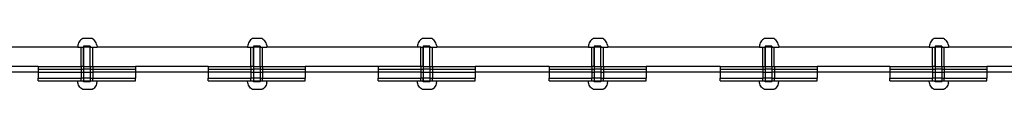
# Model space of a CAD drawing. Extents: x -144 to 144, y -164 to 164.
# Drawn here: x -39 to 1, y 33 to 35 of the extents above; entities that cross this region are included whole.
import ezdxf

# ---------------------------------------------------------------- set-up
doc = ezdxf.new("R2010")
doc.units = 0
doc.header["$MEASUREMENT"] = 0
doc.layers.get('0').update_dxf_attribs({"linetype": 'CONTINUOUS'})

msp = doc.modelspace()

# ---------------------------------------------------------------- linework, layer by layer
for p, q in [((-36.153, 34.754), (-36.187, 34.718)), ((-36.115, 34.786), (-36.153, 34.754)), ((-36.073, 34.812), (-36.115, 34.786)), ((-35.694, 34.812), (-36.073, 34.812)), ((-35.652, 34.786), (-35.694, 34.812)), ((-35.652, 34.786), (-35.614, 34.754)), ((-35.58, 34.718), (-35.614, 34.754)), ((-29.263, 34.754), (-29.297, 34.718)), ((-29.225, 34.786), (-29.263, 34.754)), ((-29.183, 34.812), (-29.225, 34.786)), ((-28.804, 34.812), (-29.183, 34.812)), ((-28.762, 34.786), (-28.804, 34.812)), ((-28.762, 34.786), (-28.724, 34.754)), ((-28.69, 34.718), (-28.724, 34.754)), ((-22.373, 34.754), (-22.407, 34.718)), ((-22.335, 34.786), (-22.373, 34.754)), ((-22.294, 34.812), (-22.335, 34.786)), ((-21.914, 34.812), (-22.294, 34.812)), ((-21.873, 34.786), (-21.914, 34.812)), ((-21.873, 34.786), (-21.834, 34.754)), ((-21.801, 34.718), (-21.834, 34.754)), ((-15.437, 34.754), (-15.47, 34.718)), ((-15.398, 34.786), (-15.437, 34.754)), ((-15.357, 34.812), (-15.398, 34.786)), ((-14.977, 34.812), (-15.357, 34.812)), ((-14.936, 34.786), (-14.977, 34.812)), ((-14.936, 34.786), (-14.898, 34.754)), ((-14.864, 34.718), (-14.898, 34.754)), ((-8.5, 34.754), (-8.534, 34.718)), ((-8.462, 34.786), (-8.5, 34.754)), ((-8.42, 34.812), (-8.462, 34.786)), ((-8.041, 34.812), (-8.42, 34.812)), ((-7.999, 34.786), (-8.041, 34.812)), ((-7.999, 34.786), (-7.961, 34.754)), ((-7.927, 34.718), (-7.961, 34.754)), ((-1.61, 34.754), (-1.644, 34.718)), ((-1.572, 34.786), (-1.61, 34.754)), ((-1.53, 34.812), (-1.572, 34.786)), ((-1.151, 34.812), (-1.53, 34.812)), ((-1.109, 34.786), (-1.151, 34.812)), ((-1.109, 34.786), (-1.071, 34.754)), ((-1.037, 34.718), (-1.071, 34.754)), ((-36.276, 34.467), (-42.38, 34.467)), ((-36.27, 34.541), (-36.276, 34.492)), ((-36.276, 34.492), (-36.276, 34.467)), ((-36.276, 34.467), (-36.141, 34.467)), ((-36.258, 34.589), (-36.27, 34.541)), ((-36.24, 34.635), (-36.258, 34.589)), ((-36.216, 34.678), (-36.24, 34.635)), ((-36.187, 34.718), (-36.216, 34.678)), ((-36.141, 33.68), (-36.141, 34.467)), ((-36.141, 34.467), (-36.04, 34.467)), ((-36.04, 34.506), (-36.039, 34.467)), ((-35.77, 34.506), (-36.04, 34.506)), ((-36.039, 34.467), (-36.04, 34.467)), ((-36.04, 33.68), (-36.04, 34.467)), ((-36.039, 34.467), (-36.04, 33.68)), ((-35.77, 34.467), (-36.039, 34.467)), ((-35.77, 34.506), (-35.77, 34.467)), ((-35.77, 33.68), (-35.77, 34.467)), ((-35.77, 34.467), (-35.669, 34.467)), ((-35.669, 33.68), (-35.669, 34.467)), ((-35.669, 34.467), (-35.491, 34.467)), ((-35.551, 34.678), (-35.58, 34.718)), ((-35.527, 34.635), (-35.551, 34.678)), ((-35.509, 34.589), (-35.527, 34.635)), ((-35.497, 34.541), (-35.509, 34.589)), ((-35.497, 34.541), (-35.491, 34.492)), ((-35.491, 34.492), (-35.491, 34.467)), ((-29.387, 34.467), (-35.491, 34.467)), ((-29.38, 34.541), (-29.387, 34.492)), ((-29.387, 34.492), (-29.387, 34.467)), ((-29.387, 34.467), (-29.251, 34.467)), ((-29.368, 34.589), (-29.38, 34.541)), ((-29.35, 34.635), (-29.368, 34.589)), ((-29.326, 34.678), (-29.35, 34.635)), ((-29.297, 34.718), (-29.326, 34.678)), ((-29.251, 33.68), (-29.251, 34.467)), ((-29.251, 34.467), (-29.151, 34.467)), ((-29.151, 34.506), (-29.15, 34.467)), ((-28.88, 34.506), (-29.151, 34.506)), ((-29.15, 34.467), (-29.151, 34.467)), ((-29.151, 33.68), (-29.151, 34.467)), ((-29.15, 34.467), (-29.151, 33.68)), ((-28.88, 34.467), (-29.15, 34.467)), ((-28.88, 34.506), (-28.88, 34.467)), ((-28.88, 33.68), (-28.88, 34.467)), ((-28.88, 34.467), (-28.78, 34.467)), ((-28.78, 33.68), (-28.78, 34.467)), ((-28.78, 34.467), (-28.601, 34.467)), ((-28.661, 34.678), (-28.69, 34.718)), ((-28.637, 34.635), (-28.661, 34.678)), ((-28.619, 34.589), (-28.637, 34.635)), ((-28.607, 34.541), (-28.619, 34.589)), ((-28.607, 34.541), (-28.601, 34.492)), ((-28.601, 34.492), (-28.601, 34.467)), ((-22.497, 34.467), (-28.601, 34.467)), ((-22.491, 34.541), (-22.497, 34.492)), ((-22.497, 34.492), (-22.497, 34.467)), ((-22.361, 34.467), (-22.497, 34.467)), ((-22.478, 34.589), (-22.491, 34.541)), ((-22.46, 34.635), (-22.478, 34.589)), ((-22.436, 34.678), (-22.46, 34.635)), ((-22.407, 34.718), (-22.436, 34.678)), ((-22.361, 33.68), (-22.361, 34.467)), ((-22.361, 34.467), (-22.261, 34.467)), ((-22.261, 34.506), (-22.26, 34.467)), ((-21.99, 34.506), (-22.261, 34.506)), ((-22.26, 34.467), (-22.261, 34.467)), ((-22.261, 33.68), (-22.261, 34.467)), ((-22.26, 34.467), (-22.261, 33.68)), ((-21.99, 34.467), (-22.26, 34.467)), ((-21.99, 34.506), (-21.99, 34.467)), ((-21.99, 33.68), (-21.99, 34.467)), ((-21.99, 34.467), (-21.89, 34.467)), ((-21.89, 33.68), (-21.89, 34.467)), ((-21.89, 34.467), (-21.711, 34.467)), ((-21.771, 34.678), (-21.801, 34.718)), ((-21.748, 34.635), (-21.771, 34.678)), ((-21.729, 34.589), (-21.748, 34.635)), ((-21.717, 34.541), (-21.729, 34.589)), ((-21.717, 34.541), (-21.711, 34.492)), ((-21.711, 34.492), (-21.711, 34.467)), ((-15.56, 34.467), (-21.711, 34.467)), ((-15.554, 34.541), (-15.56, 34.492)), ((-15.56, 34.492), (-15.56, 34.467)), ((-15.56, 34.467), (-15.424, 34.467)), ((-15.541, 34.589), (-15.554, 34.541)), ((-15.523, 34.635), (-15.541, 34.589)), ((-15.499, 34.678), (-15.523, 34.635)), ((-15.47, 34.718), (-15.499, 34.678)), ((-15.424, 33.68), (-15.424, 34.467)), ((-15.424, 34.467), (-15.324, 34.467)), ((-15.324, 34.506), (-15.323, 34.467)), ((-15.054, 34.506), (-15.324, 34.506)), ((-15.323, 34.467), (-15.324, 34.467)), ((-15.324, 33.68), (-15.324, 34.467)), ((-15.323, 34.467), (-15.324, 33.68)), ((-15.054, 34.467), (-15.323, 34.467)), ((-15.054, 34.506), (-15.054, 34.467)), ((-15.054, 33.68), (-15.054, 34.467)), ((-15.054, 34.467), (-14.953, 34.467)), ((-14.953, 33.68), (-14.953, 34.467)), ((-14.953, 34.467), (-14.774, 34.467)), ((-14.835, 34.678), (-14.864, 34.718)), ((-14.811, 34.635), (-14.835, 34.678)), ((-14.793, 34.589), (-14.811, 34.635)), ((-14.78, 34.541), (-14.793, 34.589)), ((-14.78, 34.541), (-14.774, 34.492)), ((-14.774, 34.492), (-14.774, 34.467)), ((-8.623, 34.467), (-14.774, 34.467)), ((-8.617, 34.541), (-8.623, 34.492)), ((-8.623, 34.492), (-8.623, 34.467)), ((-8.623, 34.467), (-8.486, 34.467)), ((-8.605, 34.589), (-8.617, 34.541)), ((-8.586, 34.635), (-8.605, 34.589)), ((-8.563, 34.678), (-8.586, 34.635)), ((-8.534, 34.718), (-8.563, 34.678)), ((-8.486, 33.68), (-8.486, 34.467)), ((-8.486, 34.467), (-8.387, 34.467)), ((-8.387, 34.506), (-8.386, 34.467)), ((-8.117, 34.506), (-8.387, 34.506)), ((-8.386, 34.467), (-8.387, 34.467)), ((-8.387, 33.68), (-8.387, 34.467)), ((-8.386, 34.467), (-8.387, 33.68)), ((-8.117, 34.467), (-8.386, 34.467)), ((-8.117, 34.506), (-8.117, 34.467)), ((-8.117, 33.68), (-8.117, 34.467)), ((-8.117, 34.467), (-8.018, 34.467)), ((-8.018, 33.68), (-8.018, 34.467)), ((-8.018, 34.467), (-7.837, 34.467)), ((-7.898, 34.678), (-7.927, 34.718)), ((-7.874, 34.635), (-7.898, 34.678)), ((-7.856, 34.589), (-7.874, 34.635)), ((-7.843, 34.541), (-7.856, 34.589)), ((-7.843, 34.541), (-7.837, 34.492)), ((-7.837, 34.492), (-7.837, 34.467)), ((-1.733, 34.467), (-7.837, 34.467)), ((-1.727, 34.541), (-1.733, 34.492)), ((-1.733, 34.492), (-1.733, 34.467)), ((-1.733, 34.467), (-1.598, 34.467)), ((-1.715, 34.589), (-1.727, 34.541)), ((-1.697, 34.635), (-1.715, 34.589)), ((-1.673, 34.678), (-1.697, 34.635)), ((-1.644, 34.718), (-1.673, 34.678)), ((-1.598, 33.68), (-1.598, 34.467)), ((-1.598, 34.467), (-1.497, 34.467)), ((-1.497, 34.506), (-1.496, 34.467)), ((-1.227, 34.506), (-1.497, 34.506)), ((-1.496, 34.467), (-1.497, 34.467)), ((-1.497, 33.68), (-1.497, 34.467)), ((-1.496, 34.467), (-1.497, 33.68)), ((-1.227, 34.467), (-1.496, 34.467)), ((-1.227, 34.506), (-1.227, 34.467)), ((-1.227, 33.68), (-1.227, 34.467)), ((-1.227, 34.467), (-1.126, 34.467)), ((-1.126, 33.68), (-1.126, 34.467)), ((-1.126, 34.467), (-0.948, 34.467)), ((-1.008, 34.678), (-1.037, 34.718)), ((-0.984, 34.635), (-1.008, 34.678)), ((-0.966, 34.589), (-0.984, 34.635)), ((-0.954, 34.541), (-0.966, 34.589)), ((-0.954, 34.541), (-0.948, 34.492)), ((-0.948, 34.492), (-0.948, 34.467)), ((5.156, 34.467), (-0.948, 34.467)), ((-37.874, 33.68), (-40.826, 33.68)), ((-37.874, 33.68), (-37.874, 33.562)), ((-37.874, 33.68), (-36.141, 33.68)), ((-37.874, 33.562), (-37.874, 33.443)), ((-37.874, 33.562), (-36.141, 33.562)), ((-36.141, 33.68), (-36.141, 33.562)), ((-36.04, 33.68), (-36.141, 33.68)), ((-36.141, 33.562), (-36.141, 33.443)), ((-36.141, 33.562), (-36.04, 33.562)), ((-36.04, 33.68), (-36.04, 33.562)), ((-36.04, 33.68), (-35.77, 33.68)), ((-36.04, 33.562), (-36.04, 33.443)), ((-35.77, 33.562), (-36.04, 33.562)), ((-35.77, 33.68), (-35.77, 33.562)), ((-35.77, 33.68), (-35.669, 33.68)), ((-35.77, 33.562), (-35.77, 33.443)), ((-35.77, 33.562), (-35.669, 33.562)), ((-35.669, 33.68), (-35.669, 33.562)), ((-35.669, 33.68), (-33.937, 33.68)), ((-35.669, 33.562), (-35.669, 33.443)), ((-35.669, 33.562), (-33.937, 33.562)), ((-33.937, 33.68), (-33.937, 33.562)), ((-30.984, 33.68), (-33.937, 33.68)), ((-33.937, 33.562), (-33.937, 33.443)), ((-30.984, 33.68), (-30.984, 33.562)), ((-30.984, 33.68), (-29.251, 33.68)), ((-30.984, 33.562), (-30.984, 33.443)), ((-30.984, 33.562), (-29.251, 33.562)), ((-29.251, 33.68), (-29.251, 33.562)), ((-29.151, 33.68), (-29.251, 33.68)), ((-29.251, 33.562), (-29.251, 33.443)), ((-29.251, 33.562), (-29.151, 33.562)), ((-29.151, 33.68), (-29.151, 33.562)), ((-29.151, 33.68), (-28.88, 33.68)), ((-29.151, 33.562), (-29.151, 33.443)), ((-28.88, 33.562), (-29.151, 33.562)), ((-28.88, 33.68), (-28.88, 33.562)), ((-28.88, 33.68), (-28.78, 33.68)), ((-28.88, 33.562), (-28.88, 33.443)), ((-28.88, 33.562), (-28.78, 33.562)), ((-28.78, 33.68), (-28.78, 33.562)), ((-28.78, 33.68), (-27.047, 33.68)), ((-28.78, 33.562), (-28.78, 33.443)), ((-28.78, 33.562), (-27.047, 33.562)), ((-27.047, 33.68), (-27.047, 33.562)), ((-24.094, 33.68), (-27.047, 33.68)), ((-27.047, 33.562), (-27.047, 33.443)), ((-24.094, 33.68), (-24.094, 33.562)), ((-22.361, 33.68), (-24.094, 33.68)), ((-24.094, 33.562), (-24.094, 33.443)), ((-24.094, 33.562), (-22.361, 33.562)), ((-22.361, 33.68), (-22.361, 33.562)), ((-22.261, 33.68), (-22.361, 33.68)), ((-22.361, 33.562), (-22.361, 33.443)), ((-22.361, 33.562), (-22.261, 33.562)), ((-22.261, 33.68), (-22.261, 33.562)), ((-22.261, 33.68), (-21.99, 33.68)), ((-22.261, 33.562), (-22.261, 33.443)), ((-21.99, 33.562), (-22.261, 33.562)), ((-21.99, 33.68), (-21.99, 33.562)), ((-21.99, 33.68), (-21.89, 33.68)), ((-21.99, 33.562), (-21.99, 33.443)), ((-21.99, 33.562), (-21.89, 33.562)), ((-21.89, 33.68), (-21.89, 33.562)), ((-21.89, 33.68), (-20.157, 33.68)), ((-21.89, 33.562), (-21.89, 33.443)), ((-21.89, 33.562), (-20.157, 33.562)), ((-20.157, 33.68), (-20.157, 33.562)), ((-17.157, 33.68), (-20.157, 33.68)), ((-20.157, 33.562), (-20.157, 33.443)), ((-17.157, 33.68), (-17.157, 33.562)), ((-17.157, 33.68), (-15.424, 33.68)), ((-17.157, 33.562), (-17.157, 33.443)), ((-17.157, 33.562), (-15.424, 33.562)), ((-15.424, 33.68), (-15.424, 33.562)), ((-15.324, 33.68), (-15.424, 33.68)), ((-15.424, 33.562), (-15.424, 33.443)), ((-15.424, 33.562), (-15.324, 33.562)), ((-15.324, 33.68), (-15.324, 33.562)), ((-15.324, 33.68), (-15.054, 33.68)), ((-15.324, 33.562), (-15.324, 33.443)), ((-15.054, 33.562), (-15.324, 33.562)), ((-15.054, 33.68), (-15.054, 33.562)), ((-15.054, 33.68), (-14.953, 33.68)), ((-15.054, 33.562), (-15.054, 33.443)), ((-15.054, 33.562), (-14.953, 33.562)), ((-14.953, 33.68), (-14.953, 33.562)), ((-14.953, 33.68), (-13.22, 33.68)), ((-14.953, 33.562), (-14.953, 33.443)), ((-14.953, 33.562), (-13.22, 33.562)), ((-13.22, 33.68), (-13.22, 33.562)), ((-10.22, 33.68), (-13.22, 33.68)), ((-13.22, 33.562), (-13.22, 33.443)), ((-10.22, 33.68), (-10.22, 33.562)), ((-10.22, 33.68), (-8.488, 33.68)), ((-10.22, 33.562), (-10.22, 33.443)), ((-10.22, 33.562), (-8.488, 33.562)), ((-8.488, 33.68), (-8.488, 33.562)), ((-8.486, 33.68), (-8.488, 33.68)), ((-8.488, 33.562), (-8.488, 33.443)), ((-8.488, 33.562), (-8.387, 33.562)), ((-8.486, 33.68), (-8.387, 33.68)), ((-8.387, 33.68), (-8.387, 33.562)), ((-8.387, 33.68), (-8.117, 33.68)), ((-8.387, 33.562), (-8.387, 33.443)), ((-8.117, 33.562), (-8.387, 33.562)), ((-8.117, 33.68), (-8.117, 33.562)), ((-8.117, 33.68), (-8.018, 33.68)), ((-8.117, 33.562), (-8.117, 33.443)), ((-8.117, 33.562), (-8.016, 33.562)), ((-8.016, 33.68), (-8.018, 33.68)), ((-8.016, 33.68), (-8.016, 33.562)), ((-8.016, 33.68), (-6.283, 33.68)), ((-8.016, 33.562), (-8.016, 33.443)), ((-8.016, 33.562), (-6.283, 33.562)), ((-6.283, 33.68), (-6.283, 33.562)), ((-3.331, 33.68), (-6.283, 33.68)), ((-6.283, 33.562), (-6.283, 33.443)), ((-3.331, 33.68), (-3.331, 33.562)), ((-3.331, 33.68), (-1.598, 33.68)), ((-3.331, 33.562), (-3.331, 33.443)), ((-3.331, 33.562), (-1.598, 33.562)), ((-1.598, 33.68), (-1.598, 33.562)), ((-1.497, 33.68), (-1.598, 33.68)), ((-1.598, 33.562), (-1.598, 33.443)), ((-1.598, 33.562), (-1.497, 33.562)), ((-1.497, 33.68), (-1.497, 33.562)), ((-1.497, 33.68), (-1.227, 33.68)), ((-1.497, 33.562), (-1.497, 33.443)), ((-1.227, 33.562), (-1.497, 33.562)), ((-1.227, 33.68), (-1.227, 33.562)), ((-1.227, 33.68), (-1.126, 33.68)), ((-1.227, 33.562), (-1.227, 33.443)), ((-1.227, 33.562), (-1.126, 33.562)), ((-1.126, 33.68), (-1.126, 33.562)), ((-1.126, 33.68), (0.606, 33.68)), ((-1.126, 33.562), (-1.126, 33.443)), ((-1.126, 33.562), (0.606, 33.562)), ((0.606, 33.68), (0.606, 33.562)), ((3.559, 33.68), (0.606, 33.68)), ((0.606, 33.562), (0.606, 33.443)), ((-37.874, 33.443), (-40.826, 33.443)), ((-37.874, 33.443), (-37.874, 33.207)), ((-37.874, 33.443), (-36.141, 33.443)), ((-37.874, 33.089), (-37.874, 33.207)), ((-37.874, 33.207), (-36.141, 33.207)), ((-36.141, 33.443), (-36.141, 33.207)), ((-36.141, 33.443), (-36.04, 33.443)), ((-36.141, 33.089), (-36.141, 33.207)), ((-36.04, 33.207), (-36.141, 33.207)), ((-36.04, 33.443), (-36.04, 33.207)), ((-36.04, 33.443), (-35.77, 33.443)), ((-36.04, 33.207), (-36.04, 33.089)), ((-35.77, 33.207), (-36.04, 33.207)), ((-35.77, 33.443), (-35.77, 33.207)), ((-35.77, 33.443), (-35.669, 33.443)), ((-35.77, 33.207), (-35.77, 33.089)), ((-35.77, 33.207), (-35.669, 33.207)), ((-35.669, 33.443), (-35.669, 33.207)), ((-33.937, 33.443), (-35.669, 33.443)), ((-35.669, 33.089), (-35.669, 33.207)), ((-35.669, 33.207), (-33.937, 33.207)), ((-33.937, 33.443), (-33.937, 33.207)), ((-30.984, 33.443), (-33.937, 33.443)), ((-33.937, 33.089), (-33.937, 33.207)), ((-30.984, 33.443), (-30.984, 33.207)), ((-29.251, 33.443), (-30.984, 33.443)), ((-30.984, 33.089), (-30.984, 33.207)), ((-30.984, 33.207), (-29.251, 33.207)), ((-29.251, 33.443), (-29.251, 33.207)), ((-29.251, 33.443), (-29.151, 33.443)), ((-29.251, 33.089), (-29.251, 33.207)), ((-29.151, 33.207), (-29.251, 33.207)), ((-29.151, 33.443), (-29.151, 33.207)), ((-29.151, 33.443), (-28.88, 33.443)), ((-29.151, 33.207), (-29.151, 33.089)), ((-28.88, 33.207), (-29.151, 33.207)), ((-28.88, 33.443), (-28.88, 33.207)), ((-28.88, 33.443), (-28.78, 33.443)), ((-28.88, 33.207), (-28.88, 33.089)), ((-28.88, 33.207), (-28.779, 33.207)), ((-28.78, 33.443), (-28.779, 33.207)), ((-27.047, 33.443), (-28.78, 33.443)), ((-28.78, 33.089), (-28.779, 33.207)), ((-28.779, 33.207), (-27.047, 33.207)), ((-27.047, 33.443), (-27.047, 33.207)), ((-24.094, 33.443), (-27.047, 33.443)), ((-27.047, 33.089), (-27.047, 33.207)), ((-24.094, 33.443), (-24.094, 33.207)), ((-22.361, 33.443), (-24.094, 33.443)), ((-24.094, 33.089), (-24.094, 33.207)), ((-24.094, 33.207), (-22.361, 33.207)), ((-22.361, 33.443), (-22.361, 33.207)), ((-22.361, 33.443), (-22.261, 33.443)), ((-22.361, 33.089), (-22.361, 33.207)), ((-22.261, 33.207), (-22.361, 33.207)), ((-22.261, 33.443), (-22.261, 33.207)), ((-22.261, 33.443), (-21.99, 33.443)), ((-22.261, 33.207), (-22.261, 33.089)), ((-22.26, 33.089), (-22.261, 33.207)), ((-21.99, 33.207), (-22.261, 33.207)), ((-21.99, 33.443), (-21.99, 33.207)), ((-21.99, 33.443), (-21.89, 33.443)), ((-21.99, 33.207), (-21.99, 33.089)), ((-21.99, 33.207), (-21.89, 33.207)), ((-21.89, 33.443), (-21.89, 33.207)), ((-21.89, 33.443), (-20.157, 33.443)), ((-21.89, 33.089), (-21.89, 33.207)), ((-21.89, 33.207), (-20.157, 33.207)), ((-20.157, 33.443), (-20.157, 33.207)), ((-17.157, 33.443), (-20.157, 33.443)), ((-20.157, 33.089), (-20.157, 33.207)), ((-17.157, 33.443), (-17.157, 33.207)), ((-15.424, 33.443), (-17.157, 33.443)), ((-17.157, 33.089), (-17.157, 33.207)), ((-17.157, 33.207), (-15.425, 33.207)), ((-15.424, 33.443), (-15.425, 33.207)), ((-15.424, 33.089), (-15.425, 33.207)), ((-15.324, 33.207), (-15.425, 33.207)), ((-15.424, 33.443), (-15.324, 33.443)), ((-15.324, 33.443), (-15.324, 33.207)), ((-15.054, 33.443), (-15.324, 33.443)), ((-15.324, 33.207), (-15.324, 33.089)), ((-15.054, 33.207), (-15.324, 33.207)), ((-15.054, 33.443), (-14.953, 33.443)), ((-15.054, 33.443), (-15.054, 33.207)), ((-15.054, 33.207), (-15.054, 33.089)), ((-15.054, 33.207), (-14.953, 33.207)), ((-14.953, 33.443), (-14.953, 33.207)), ((-13.22, 33.443), (-14.953, 33.443)), ((-14.953, 33.089), (-14.953, 33.207)), ((-14.953, 33.207), (-13.22, 33.207)), ((-13.22, 33.443), (-13.22, 33.207)), ((-10.22, 33.443), (-13.22, 33.443)), ((-13.22, 33.089), (-13.22, 33.207)), ((-10.22, 33.443), (-10.22, 33.207)), ((-8.488, 33.443), (-10.22, 33.443)), ((-10.22, 33.089), (-10.22, 33.207)), ((-10.22, 33.207), (-8.488, 33.207)), ((-8.488, 33.443), (-8.488, 33.207)), ((-8.488, 33.443), (-8.387, 33.443)), ((-8.488, 33.089), (-8.488, 33.207)), ((-8.387, 33.207), (-8.488, 33.207)), ((-8.387, 33.443), (-8.387, 33.207)), ((-8.387, 33.443), (-8.117, 33.443)), ((-8.387, 33.207), (-8.387, 33.089)), ((-8.117, 33.207), (-8.387, 33.207)), ((-8.117, 33.443), (-8.117, 33.207)), ((-8.016, 33.443), (-8.117, 33.443)), ((-8.117, 33.207), (-8.117, 33.089)), ((-8.117, 33.207), (-8.016, 33.207)), ((-8.016, 33.443), (-8.016, 33.207)), ((-6.283, 33.443), (-8.016, 33.443)), ((-8.016, 33.089), (-8.016, 33.207)), ((-8.016, 33.207), (-6.283, 33.207)), ((-6.283, 33.443), (-6.283, 33.207)), ((-3.331, 33.443), (-6.283, 33.443)), ((-6.283, 33.089), (-6.283, 33.207)), ((-3.331, 33.443), (-3.331, 33.207)), ((-1.598, 33.443), (-3.331, 33.443)), ((-3.331, 33.089), (-3.331, 33.207)), ((-3.331, 33.207), (-1.598, 33.207)), ((-1.598, 33.443), (-1.598, 33.207)), ((-1.598, 33.443), (-1.497, 33.443)), ((-1.598, 33.089), (-1.598, 33.207)), ((-1.497, 33.207), (-1.598, 33.207)), ((-1.497, 33.443), (-1.497, 33.207)), ((-1.497, 33.443), (-1.227, 33.443)), ((-1.497, 33.207), (-1.497, 33.089)), ((-1.227, 33.207), (-1.497, 33.207)), ((-1.227, 33.443), (-1.227, 33.207)), ((-1.227, 33.443), (-1.126, 33.443)), ((-1.227, 33.207), (-1.227, 33.089)), ((-1.227, 33.207), (-1.126, 33.207)), ((-1.126, 33.443), (-1.126, 33.207)), ((0.606, 33.443), (-1.126, 33.443)), ((-1.126, 33.089), (-1.126, 33.207)), ((-1.126, 33.207), (0.606, 33.207)), ((0.606, 33.443), (0.606, 33.207)), ((3.559, 33.443), (0.606, 33.443)), ((0.606, 33.089), (0.606, 33.207)), ((-37.874, 33.089), (-36.276, 33.089)), ((-36.276, 33.064), (-36.276, 33.089)), ((-36.276, 33.089), (-36.141, 33.089)), ((-36.27, 33.015), (-36.276, 33.064)), ((-36.258, 32.967), (-36.27, 33.015)), ((-36.24, 32.922), (-36.258, 32.967)), ((-36.216, 32.878), (-36.24, 32.922)), ((-36.187, 32.838), (-36.216, 32.878)), ((-36.153, 32.802), (-36.187, 32.838)), ((-36.115, 32.771), (-36.153, 32.802)), ((-36.141, 33.089), (-36.04, 33.089)), ((-36.073, 32.744), (-36.115, 32.771)), ((-36.04, 33.05), (-36.04, 33.089)), ((-36.04, 33.089), (-35.77, 33.089)), ((-35.77, 33.05), (-36.04, 33.05)), ((-35.77, 33.05), (-35.77, 33.089)), ((-35.77, 33.089), (-35.669, 33.089)), ((-35.652, 32.771), (-35.694, 32.744)), ((-35.669, 33.089), (-35.491, 33.089)), ((-35.652, 32.771), (-35.614, 32.802)), ((-35.58, 32.838), (-35.614, 32.802)), ((-35.551, 32.878), (-35.58, 32.838)), ((-35.527, 32.922), (-35.551, 32.878)), ((-35.509, 32.967), (-35.527, 32.922)), ((-35.497, 33.015), (-35.509, 32.967)), ((-35.497, 33.015), (-35.491, 33.064)), ((-35.491, 33.064), (-35.491, 33.089)), ((-35.491, 33.089), (-33.937, 33.089)), ((-30.984, 33.089), (-29.387, 33.089)), ((-29.387, 33.064), (-29.387, 33.089)), ((-29.387, 33.089), (-29.251, 33.089)), ((-29.38, 33.015), (-29.387, 33.064)), ((-29.368, 32.967), (-29.38, 33.015)), ((-29.35, 32.922), (-29.368, 32.967)), ((-29.326, 32.878), (-29.35, 32.922)), ((-29.297, 32.838), (-29.326, 32.878)), ((-29.263, 32.802), (-29.297, 32.838)), ((-29.225, 32.771), (-29.263, 32.802)), ((-29.251, 33.089), (-29.151, 33.089)), ((-29.183, 32.744), (-29.225, 32.771)), ((-29.151, 33.05), (-29.151, 33.089)), ((-29.151, 33.089), (-28.88, 33.089)), ((-28.88, 33.05), (-29.151, 33.05)), ((-28.88, 33.05), (-28.88, 33.089)), ((-28.88, 33.089), (-28.78, 33.089)), ((-28.762, 32.771), (-28.804, 32.744)), ((-28.78, 33.089), (-28.601, 33.089)), ((-28.762, 32.771), (-28.724, 32.802)), ((-28.69, 32.838), (-28.724, 32.802)), ((-28.661, 32.878), (-28.69, 32.838)), ((-28.637, 32.922), (-28.661, 32.878)), ((-28.619, 32.967), (-28.637, 32.922)), ((-28.607, 33.015), (-28.619, 32.967)), ((-28.607, 33.015), (-28.601, 33.064)), ((-28.601, 33.064), (-28.601, 33.089)), ((-28.601, 33.089), (-27.047, 33.089)), ((-24.094, 33.089), (-22.497, 33.089)), ((-22.497, 33.064), (-22.497, 33.089)), ((-22.497, 33.089), (-22.361, 33.089)), ((-22.491, 33.015), (-22.497, 33.064)), ((-22.478, 32.967), (-22.491, 33.015)), ((-22.46, 32.922), (-22.478, 32.967)), ((-22.436, 32.878), (-22.46, 32.922)), ((-22.407, 32.838), (-22.436, 32.878)), ((-22.373, 32.802), (-22.407, 32.838)), ((-22.335, 32.771), (-22.373, 32.802)), ((-22.361, 33.089), (-22.261, 33.089)), ((-22.294, 32.744), (-22.335, 32.771)), ((-22.26, 33.089), (-22.261, 33.089)), ((-22.261, 33.05), (-22.26, 33.089)), ((-21.99, 33.05), (-22.261, 33.05)), ((-22.26, 33.089), (-21.99, 33.089)), ((-21.99, 33.05), (-21.99, 33.089)), ((-21.99, 33.089), (-21.89, 33.089)), ((-21.873, 32.771), (-21.914, 32.744)), ((-21.89, 33.089), (-21.711, 33.089)), ((-21.873, 32.771), (-21.834, 32.802)), ((-21.801, 32.838), (-21.834, 32.802)), ((-21.771, 32.878), (-21.801, 32.838)), ((-21.748, 32.922), (-21.771, 32.878)), ((-21.729, 32.967), (-21.748, 32.922)), ((-21.717, 33.015), (-21.729, 32.967)), ((-21.717, 33.015), (-21.711, 33.064)), ((-21.711, 33.064), (-21.711, 33.089)), ((-21.711, 33.089), (-20.157, 33.089)), ((-17.157, 33.089), (-15.56, 33.089)), ((-15.56, 33.064), (-15.56, 33.089)), ((-15.56, 33.089), (-15.424, 33.089)), ((-15.554, 33.015), (-15.56, 33.064)), ((-15.541, 32.967), (-15.554, 33.015)), ((-15.523, 32.922), (-15.541, 32.967)), ((-15.499, 32.878), (-15.523, 32.922)), ((-15.47, 32.838), (-15.499, 32.878)), ((-15.437, 32.802), (-15.47, 32.838)), ((-15.398, 32.771), (-15.437, 32.802)), ((-15.424, 33.089), (-15.324, 33.089)), ((-15.357, 32.744), (-15.398, 32.771)), ((-15.324, 33.05), (-15.324, 33.089)), ((-15.324, 33.089), (-15.054, 33.089)), ((-15.054, 33.05), (-15.324, 33.05)), ((-15.054, 33.05), (-15.054, 33.089)), ((-15.054, 33.089), (-14.953, 33.089)), ((-14.936, 32.771), (-14.977, 32.744)), ((-14.953, 33.089), (-14.774, 33.089)), ((-14.936, 32.771), (-14.898, 32.802)), ((-14.864, 32.838), (-14.898, 32.802)), ((-14.835, 32.878), (-14.864, 32.838)), ((-14.811, 32.922), (-14.835, 32.878)), ((-14.793, 32.967), (-14.811, 32.922)), ((-14.78, 33.015), (-14.793, 32.967)), ((-14.78, 33.015), (-14.774, 33.064)), ((-14.774, 33.064), (-14.774, 33.089)), ((-14.774, 33.089), (-13.22, 33.089)), ((-10.22, 33.089), (-8.623, 33.089)), ((-8.623, 33.064), (-8.623, 33.089)), ((-8.623, 33.089), (-8.488, 33.089)), ((-8.617, 33.015), (-8.623, 33.064)), ((-8.605, 32.967), (-8.617, 33.015)), ((-8.586, 32.922), (-8.605, 32.967)), ((-8.563, 32.878), (-8.586, 32.922)), ((-8.534, 32.838), (-8.563, 32.878)), ((-8.5, 32.802), (-8.534, 32.838)), ((-8.462, 32.771), (-8.5, 32.802)), ((-8.488, 33.089), (-8.387, 33.089)), ((-8.42, 32.744), (-8.462, 32.771)), ((-8.387, 33.05), (-8.387, 33.089)), ((-8.387, 33.089), (-8.117, 33.089)), ((-8.117, 33.05), (-8.387, 33.05)), ((-8.117, 33.05), (-8.117, 33.089)), ((-8.117, 33.089), (-8.016, 33.089)), ((-7.999, 32.771), (-8.041, 32.744)), ((-8.016, 33.089), (-7.837, 33.089)), ((-7.999, 32.771), (-7.961, 32.802)), ((-7.927, 32.838), (-7.961, 32.802)), ((-7.898, 32.878), (-7.927, 32.838)), ((-7.874, 32.922), (-7.898, 32.878)), ((-7.856, 32.967), (-7.874, 32.922)), ((-7.843, 33.015), (-7.856, 32.967)), ((-7.843, 33.015), (-7.837, 33.064)), ((-7.837, 33.064), (-7.837, 33.089)), ((-7.837, 33.089), (-6.283, 33.089)), ((-3.331, 33.089), (-1.733, 33.089)), ((-1.733, 33.064), (-1.733, 33.089)), ((-1.733, 33.089), (-1.598, 33.089)), ((-1.727, 33.015), (-1.733, 33.064)), ((-1.715, 32.967), (-1.727, 33.015)), ((-1.697, 32.922), (-1.715, 32.967)), ((-1.673, 32.878), (-1.697, 32.922)), ((-1.644, 32.838), (-1.673, 32.878)), ((-1.61, 32.802), (-1.644, 32.838)), ((-1.572, 32.771), (-1.61, 32.802)), ((-1.598, 33.089), (-1.497, 33.089)), ((-1.53, 32.744), (-1.572, 32.771)), ((-1.497, 33.05), (-1.497, 33.089)), ((-1.497, 33.089), (-1.227, 33.089)), ((-1.227, 33.05), (-1.497, 33.05)), ((-1.227, 33.05), (-1.227, 33.089)), ((-1.227, 33.089), (-1.126, 33.089)), ((-1.109, 32.771), (-1.151, 32.744)), ((-1.126, 33.089), (-0.948, 33.089)), ((-1.109, 32.771), (-1.071, 32.802)), ((-1.037, 32.838), (-1.071, 32.802)), ((-1.008, 32.878), (-1.037, 32.838)), ((-0.984, 32.922), (-1.008, 32.878)), ((-0.966, 32.967), (-0.984, 32.922)), ((-0.954, 33.015), (-0.966, 32.967)), ((-0.954, 33.015), (-0.948, 33.064)), ((-0.948, 33.064), (-0.948, 33.089)), ((-0.948, 33.089), (0.606, 33.089)), ((-35.694, 32.744), (-36.073, 32.744)), ((-28.804, 32.744), (-29.183, 32.744)), ((-21.914, 32.744), (-22.294, 32.744)), ((-14.977, 32.744), (-15.357, 32.744)), ((-8.041, 32.744), (-8.42, 32.744)), ((-1.151, 32.744), (-1.53, 32.744))]:
    msp.add_line(p, q)

doc.saveas('drawing.dxf')
